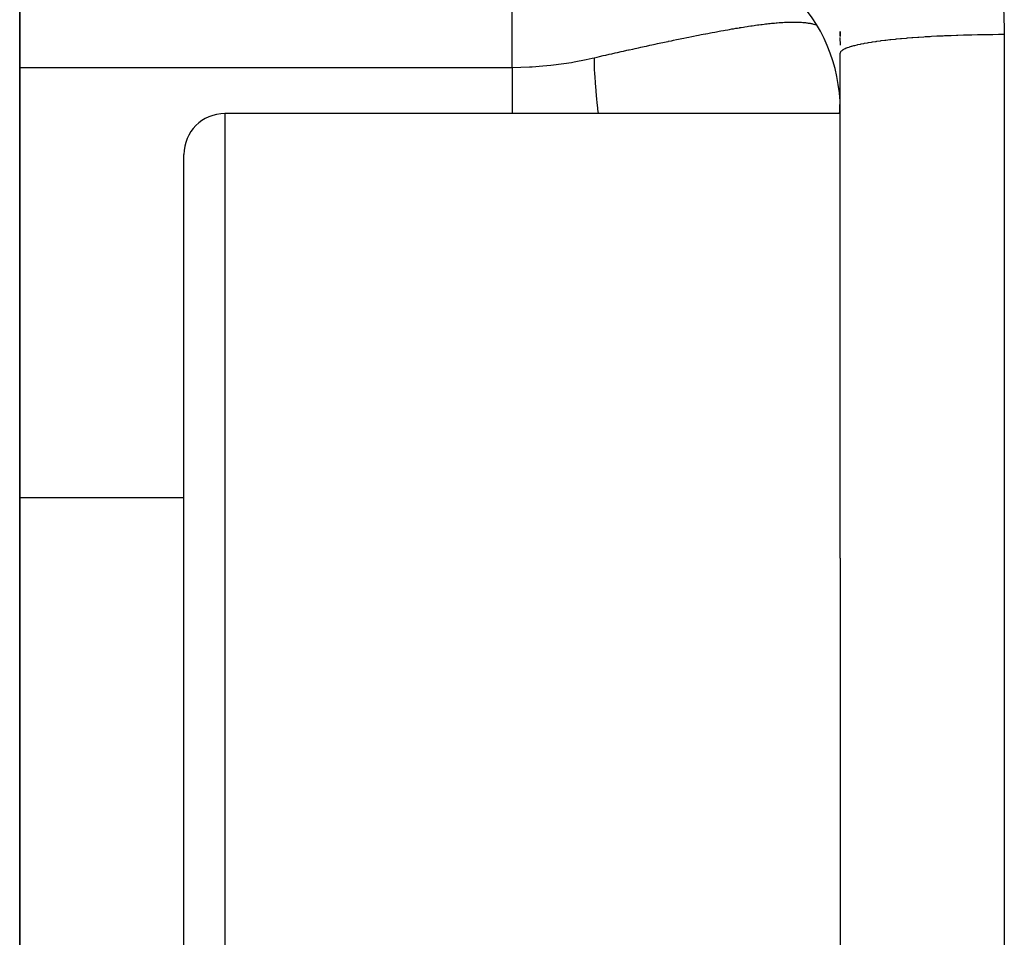
# Model space of a CAD drawing. Units: millimetres. Extents: x 311 to 1011, y 227 to 770.
# Drawn here: x 550 to 556, y 700 to 705 of the extents above; entities that cross this region are included whole.
import ezdxf

# ---------------------------------------------------------------- set-up
doc = ezdxf.new("R2010")
doc.units = ezdxf.units.MM
doc.linetypes.add('DASHED', pattern=[9.652, 8.128, -1.524])
doc.layers.add('nevidi', color=4, linetype='DASHED')

msp = doc.modelspace()

# ---------------------------------------------------------------- linework, layer by layer
at = {"color": 2}
for p, q in [((550.3289, 700.3432), (550.3289, 709.6236)), ((550.3289, 709.6236), (550.3289, 700.3431)), ((555.3289, 705.0504), (555.3289, 705.02)), ((555.3289, 705.0212), (555.3289, 705.0504)), ((555.3257, 705.0115), (555.3277, 704.9663)), ((555.3289, 701.8404), (555.3289, 704.9184)), ((555.3289, 701.8404), (555.3289, 704.9184)), ((555.3289, 704.5504), (551.5789, 704.5504)), ((555.3289, 704.5504), (551.5789, 704.5504)), ((551.3289, 694.8004), (551.3289, 704.3004)), ((550.3289, 702.5755), (550.3289, 696.5253)), ((550.3289, 699.5504), (550.3289, 702.5755)), ((555.3289, 701.8404), (555.3289, 697.2604)), ((550.3289, 696.5253), (550.3289, 699.5504))]:
    msp.add_line(p, q, dxfattribs=at)
for points in [[(550.3284, 702.5865), (550.3286, 702.5808), (550.3288, 702.5772), (550.3289, 702.5755)], [(550.3289, 702.5755), (550.3289, 702.5736), (550.3289, 702.5711), (550.3289, 702.5685), (550.3289, 702.5658), (550.3289, 702.5634), (550.3289, 702.5604), (550.3289, 702.5583), (550.3289, 702.5551), (550.3289, 702.5533), (550.3288, 702.5498), (550.3288, 702.5482), (550.3288, 702.5445), (550.3288, 702.5431), (550.3288, 702.5392), (550.3288, 702.5381), (550.3288, 702.534), (550.3288, 702.5331), (550.3288, 702.5288), (550.3288, 702.5281), (550.3287, 702.5236), (550.3287, 702.5229), (550.3287, 702.5184), (550.3287, 702.518), (550.3287, 702.5133), (550.3287, 702.5131), (550.3286, 702.5082), (550.3286, 702.5056), (550.3286, 702.503), (550.3286, 702.4981), (550.3286, 702.4979), (550.3285, 702.4933)]]:
    msp.add_lwpolyline(points, dxfattribs=at)
for centre, radius, start, end in [((554.3289, 704.5752), 1, 0, 90), ((551.5789, 704.3004), 0.25, 90, 180)]:
    msp.add_arc(centre, radius, start, end, dxfattribs=at)
at = {"layer": 'nevidi', "color": 7, "linetype": 'Continuous'}
for p, q in [((553.3289, 704.8321), (553.3289, 705.4733)), ((555.326, 705.0147), (555.3281, 704.9663)), ((556.3289, 705.0314), (556.3289, 694.0694)), ((550.3289, 704.8321), (553.3289, 704.8321)), ((551.5789, 704.5504), (551.5789, 694.5504)), ((551.3289, 702.2079), (550.3289, 702.2079))]:
    msp.add_line(p, q, dxfattribs=at)
for points in [[(556.323, 705.1989), (556.3285, 705.0719), (556.3289, 705.0314)], [(553.8289, 704.8903), (553.848, 704.8947), (553.8628, 704.8982), (553.8851, 704.9033), (553.8997, 704.9067), (553.9216, 704.9117), (553.9362, 704.9151), (553.9579, 704.92), (553.9722, 704.9233), (553.9937, 704.9281), (554.008, 704.9313), (554.0293, 704.9361), (554.038, 704.938), (554.0433, 704.9392), (554.0644, 704.9439), (554.0784, 704.9469), (554.0992, 704.9515), (554.1131, 704.9546), (554.1337, 704.9591), (554.1474, 704.962), (554.1678, 704.9665), (554.1813, 704.9694), (554.2015, 704.9737), (554.2148, 704.9765), (554.2349, 704.9808), (554.2479, 704.9836), (554.2676, 704.9877), (554.2806, 704.9905), (554.282, 704.9908), (554.3, 704.9945), (554.3127, 704.9972), (554.3318, 705.0011), (554.3443, 705.0037), (554.363, 705.0075), (554.3753, 705.0101), (554.3937, 705.0138), (554.4058, 705.0162), (554.4237, 705.0199), (554.4356, 705.0222), (554.4533, 705.0258), (554.4647, 705.028), (554.4821, 705.0315), (554.4933, 705.0337), (554.5088, 705.0367), (554.5104, 705.037), (554.5215, 705.0391), (554.5382, 705.0423), (554.549, 705.0444), (554.5654, 705.0474), (554.5759, 705.0494), (554.592, 705.0524), (554.6023, 705.0543), (554.6181, 705.0571), (554.6282, 705.0589), (554.6436, 705.0617), (554.6535, 705.0634), (554.6685, 705.066), (554.6781, 705.0677), (554.6928, 705.0701), (554.7022, 705.0717), (554.7143, 705.0737), (554.7165, 705.0741), (554.7256, 705.0756), (554.7395, 705.0778), (554.7484, 705.0792), (554.7619, 705.0813), (554.7706, 705.0826), (554.7837, 705.0846), (554.7922, 705.0858), (554.8049, 705.0876), (554.8132, 705.0888), (554.8255, 705.0905), (554.8336, 705.0916), (554.8457, 705.0931), (554.8536, 705.0941), (554.8654, 705.0956), (554.873, 705.0965), (554.8844, 705.0978), (554.8919, 705.0987), (554.8949, 705.099), (554.903, 705.0999), (554.9103, 705.1006), (554.9211, 705.1017), (554.9282, 705.1023), (554.9387, 705.1033), (554.9456, 705.1038), (554.9559, 705.1047), (554.9625, 705.1051), (554.9724, 705.1058), (554.9789, 705.1062), (554.9886, 705.1068), (554.9948, 705.1071), (555.0042, 705.1075), (555.0102, 705.1077), (555.0193, 705.1079), (555.0252, 705.1081), (555.034, 705.1082), (555.0396, 705.1082), (555.0473, 705.1082), (555.0482, 705.1082), (555.0536, 705.1082), (555.0619, 705.1081), (555.0671, 705.1079), (555.0751, 705.1076), (555.0802, 705.1074), (555.0878, 705.107), (555.0927, 705.1067), (555.1001, 705.1061), (555.1027, 705.1059), (555.1049, 705.1057), (555.112, 705.105), (555.1166, 705.1045), (555.1234, 705.1037), (555.1278, 705.1031), (555.1345, 705.1021), (555.1387, 705.1015), (555.1451, 705.1004), (555.1492, 705.0996), (555.1553, 705.0984), (555.1593, 705.0975)], [(555.1593, 705.0975), (555.1652, 705.0961), (555.1688, 705.0952), (555.169, 705.0952), (555.1747, 705.0937), (555.1783, 705.0926), (555.1838, 705.091)], [(556.3289, 705.0314), (556.3024, 705.0313), (556.294, 705.0313), (556.2591, 705.0311), (556.2507, 705.031), (556.2351, 705.0309), (556.216, 705.0306), (556.2076, 705.0305), (556.173, 705.03), (556.1647, 705.0298), (556.1304, 705.0291), (556.1222, 705.0289), (556.1027, 705.0284), (556.0881, 705.028), (556.0799, 705.0277), (556.0463, 705.0267), (556.0383, 705.0264), (556.005, 705.0252), (555.9971, 705.0249), (555.9746, 705.0239), (555.9644, 705.0235), (555.9565, 705.0231), (555.9243, 705.0216), (555.9167, 705.0212), (555.8851, 705.0195), (555.8775, 705.0191), (555.8527, 705.0176), (555.8466, 705.0173), (555.8392, 705.0168), (555.809, 705.0148), (555.8019, 705.0143), (555.7724, 705.0122), (555.7654, 705.0117), (555.7391, 705.0096), (555.7369, 705.0094), (555.7301, 705.0088), (555.7024, 705.0064), (555.6958, 705.0058), (555.6691, 705.0033), (555.6628, 705.0027), (555.6371, 705), (555.6362, 704.9999), (555.631, 704.9993), (555.6064, 704.9965), (555.6006, 704.9958), (555.5772, 704.9929), (555.5717, 704.9922), (555.5494, 704.9891), (555.546, 704.9886), (555.5442, 704.9884), (555.5231, 704.9852), (555.5182, 704.9845), (555.4984, 704.9812), (555.4938, 704.9804), (555.4753, 704.9771), (555.4708, 704.9763), (555.4703, 704.9762), (555.4537, 704.9728), (555.4495, 704.972), (555.4336, 704.9685), (555.4299, 704.9676), (555.4152, 704.964), (555.4119, 704.9632), (555.4098, 704.9626), (555.3985, 704.9595), (555.3955, 704.9586), (555.3836, 704.9549), (555.3809, 704.954), (555.3704, 704.9503), (555.368, 704.9493), (555.3655, 704.9483), (555.3589, 704.9455), (555.3569, 704.9446), (555.3492, 704.9408), (555.3476, 704.9398), (555.3414, 704.9359), (555.3401, 704.935), (555.3382, 704.9335), (555.3355, 704.9311), (555.3345, 704.9301), (555.3314, 704.9262), (555.3308, 704.9253), (555.3292, 704.9213), (555.329, 704.9204), (555.3289, 704.9184)], [(553.3289, 704.8321), (553.4359, 704.8348), (553.4526, 704.8357), (553.5166, 704.8403), (553.5644, 704.8449), (553.5809, 704.8468), (553.6917, 704.8626), (553.7081, 704.8654), (553.7814, 704.8797), (553.818, 704.8877), (553.8289, 704.8903)], [(553.8289, 704.8903), (553.8291, 704.8707), (553.8291, 704.8673), (553.8302, 704.8302), (553.8303, 704.8265), (553.8323, 704.7866), (553.8325, 704.7826), (553.8327, 704.7793), (553.833, 704.7732), (553.8352, 704.7399), (553.8355, 704.7357), (553.8391, 704.6902), (553.8395, 704.6857), (553.844, 704.6376), (553.8444, 704.6328), (553.8452, 704.6248), (553.846, 704.6175), (553.8497, 704.5822), (553.8502, 704.5772), (553.8533, 704.5504)], [(553.3289, 704.8321), (553.3289, 704.7914), (553.3289, 704.7279), (553.3289, 704.7219), (553.3289, 704.6518), (553.3289, 704.575), (553.3289, 704.5678), (553.3289, 704.5504)], [(555.3255, 704.6055), (555.3251, 704.5952), (555.3247, 704.5845), (555.3242, 704.5739), (555.3237, 704.563), (555.3232, 704.5521), (555.3231, 704.5504)]]:
    msp.add_lwpolyline(points, dxfattribs=at)

doc.saveas('drawing.dxf')
